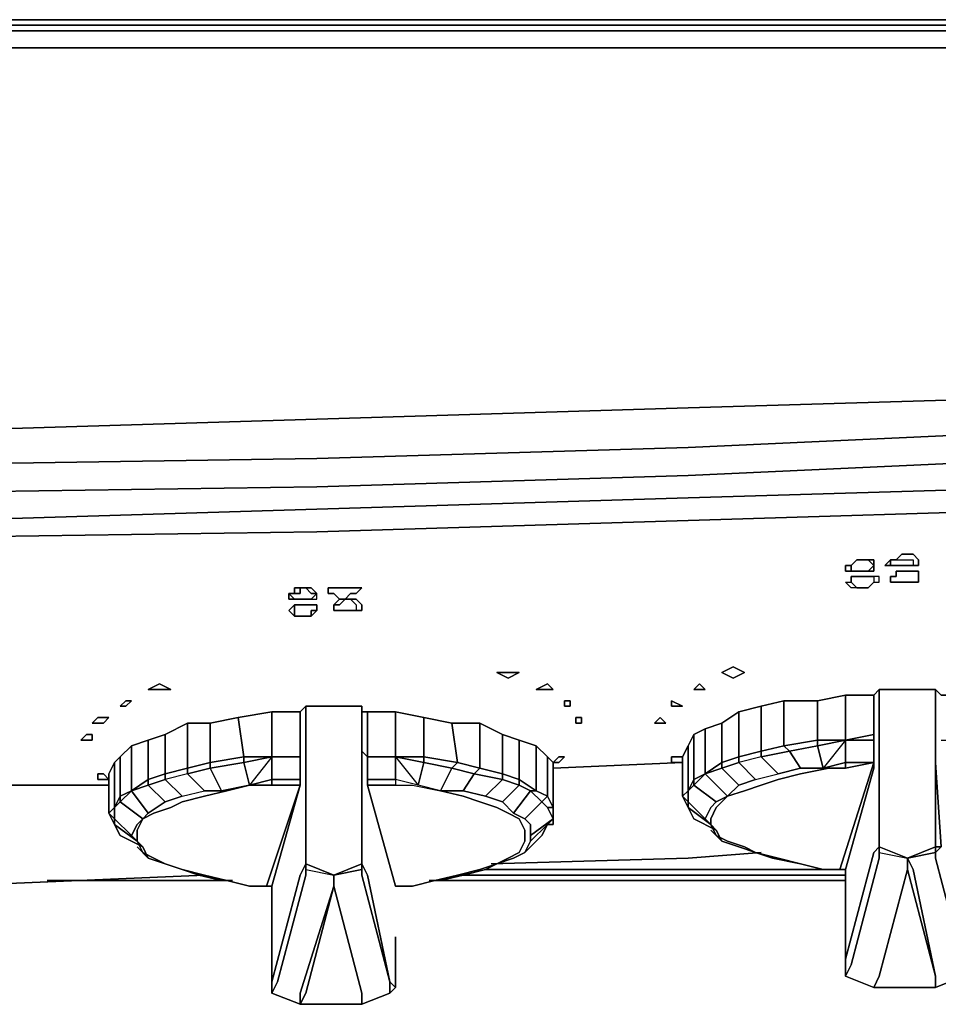
# Model space of a CAD drawing. Units: millimetres. Extents: x 0 to 29.4, y -28.5 to 0.
# Drawn here: x 22.5 to 27, y -4.8 to 0 of the extents above; entities that cross this region are included whole.
import ezdxf

# ---------------------------------------------------------------- set-up
doc = ezdxf.new("R2010")
doc.units = ezdxf.units.MM
doc.layers.get('0').update_dxf_attribs({"true_color": 0x5890e1})

msp = doc.modelspace()

# ---------------------------------------------------------------- linework, layer by layer
at = {"color": 56}
for points in [[(29.274, 0), (29.2464, 0), (29.1616, 0), (29.0233, 0), (27.5852, 0), (25.7323, 0), (23.9052, 0), (22.08, 0), (20.2529, 0), (18.4276, 0), (16.6005, 0)], [(14.7753, -0.1383), (16.6005, -0.1383), (18.4276, -0.1383), (20.2805, -0.1383), (22.1076, -0.1383), (23.9329, -0.1383), (25.76, -0.1383), (27.5852, -0.1383), (29.0509, -0.1383), (29.0509, -0.0553), (29.2169, -0.0553), (29.1892, -0.0277), (29.0509, -0.0277), (27.5852, -0.0277), (29.0509, -0.0277), (29.0509, -0.0553), (27.5852, -0.0553), (25.76, -0.0553), (23.9329, -0.0553), (22.1076, -0.0553), (20.2529, -0.0553), (18.4276, -0.0553), (16.6005, -0.0553)], [(14.7753, -0.0277), (16.6005, -0.0277), (18.4276, -0.0277), (20.2529, -0.0277), (22.1076, -0.0277), (23.9329, -0.0277), (25.76, -0.0277), (27.5852, -0.0277), (29.0509, -0.0277), (29.0509, -0.0553), (27.5852, -0.0553), (25.76, -0.0553), (23.9329, -0.0553), (22.1076, -0.0553), (20.2529, -0.0553), (18.4276, -0.0553), (16.6005, -0.0553), (14.7753, -0.0553)], [(16.6005, -0.0553), (18.4276, -0.0553), (20.2529, -0.0553), (22.1076, -0.0553), (23.9329, -0.0553), (25.76, -0.0553), (27.5852, -0.0553), (29.0509, -0.0553), (29.0509, -0.1383)], [(22.1076, -2.1866), (23.9329, -2.159), (25.76, -2.1036), (27.5852, -2.0207), (29.0509, -1.9654), (29.0509, -2.1036), (29.2169, -2.076), (29.3293, -2.0483), (29.3293, -2.159), (29.2169, -2.2143), (29.2169, -2.076), (29.2169, -1.9377), (29.0509, -1.9654), (29.0509, -1.7718), (27.5852, -1.8547), (25.76, -1.9101), (23.9329, -1.9654), (22.1076, -2.0207)], [(14.7753, -2.4079), (16.6005, -2.4079), (18.4276, -2.3802), (20.2805, -2.3802), (22.1076, -2.3249), (23.9329, -2.2972), (25.76, -2.2419), (27.5852, -2.159), (29.0509, -2.1036), (29.0509, -2.2419), (29.2169, -2.2143), (29.2169, -2.076), (29.0509, -2.1036), (27.5852, -2.159), (29.0509, -2.1036), (29.0509, -2.2419), (27.5852, -2.2972), (25.76, -2.3525), (23.9329, -2.4079), (22.1076, -2.4632), (20.2805, -2.4908), (18.4276, -2.5185), (16.6005, -2.5185), (14.7753, -2.5461)], [(24.7902, -4.152), (25.76, -4.1243), (26.1195, -4.0967)], [(15.522, -4.3456), (16.6005, -4.3456), (18.4276, -4.3456), (20.2805, -4.2903), (22.1076, -4.2626), (23.3798, -4.2073)], [(24.6519, -4.2073), (26.5343, -4.2073)], [(26.5343, -4.1796), (24.7625, -4.1796)], [(24.7625, -4.1796), (26.5343, -4.1796)], [(24.7625, -4.1796), (26.5343, -4.1796)], [(26.4237, -4.1796), (24.7902, -4.1796)], [(22.6054, -4.2349), (23.518, -4.2349)], [(24.486, -4.2349), (26.5343, -4.2349)]]:
    msp.add_lwpolyline(points, dxfattribs=at)
for points in [[(22.08, 0), (23.9052, 0)], [(23.9052, 0), (25.7323, 0)], [(25.7323, 0), (27.5852, 0)], [(23.9329, -0.0277), (22.1076, -0.0277)], [(25.76, -0.0277), (23.9329, -0.0277)], [(27.5852, -0.0277), (25.76, -0.0277)], [(23.9329, -0.1383), (22.1076, -0.1383)], [(25.76, -0.1383), (23.9329, -0.1383)], [(25.76, -0.1383), (27.5852, -0.1383)], [(29.0509, -1.7718), (27.5852, -1.8547), (25.76, -1.9101), (23.9329, -1.9654), (25.76, -1.9101), (27.5852, -1.8547)], [(23.9329, -1.9654), (22.1076, -2.0207)], [(25.76, -2.1036), (27.5852, -2.0207)], [(25.76, -2.1036), (23.9329, -2.159)], [(23.9329, -2.159), (22.1076, -2.1866)], [(27.5852, -2.159), (25.76, -2.2419)], [(25.76, -2.2419), (23.9329, -2.2972)], [(23.9329, -2.2972), (22.1076, -2.3249)], [(24.6519, -4.2073), (26.5343, -4.2073)], [(26.4237, -4.1796), (24.7902, -4.1796)], [(22.6054, -4.2349), (23.518, -4.2349)], [(24.486, -4.2349), (26.5343, -4.2349)]]:
    msp.add_lwpolyline(points, close=True, dxfattribs=at)
at = {"color": 116}
for points in [[(12.95, -2.5185), (14.7753, -2.5461), (16.6005, -2.5185), (18.4276, -2.5185), (20.2805, -2.4908), (22.1076, -2.4632), (23.9329, -2.4079), (25.76, -2.3525), (27.5852, -2.2972), (29.0509, -2.2419), (29.2169, -2.2143), (29.2169, -2.2972), (29.0509, -2.3525), (29.0509, -2.5185)], [(11.123, -2.5185), (12.95, -2.5185), (14.7753, -2.5461), (16.6005, -2.5185), (18.4276, -2.5185), (20.2805, -2.4908), (22.1076, -2.4632), (23.9329, -2.4079), (25.76, -2.3525), (27.5852, -2.2972), (29.0509, -2.2419), (29.0509, -2.3525), (29.0509, -2.5185), (29.2169, -2.4632)], [(27.5852, -2.4079), (25.76, -2.4632)], [(14.7753, -2.6291), (16.6005, -2.6291), (18.4276, -2.6014), (20.2805, -2.6014), (22.1076, -2.5461), (23.9329, -2.5185), (25.76, -2.4632)], [(25.7323, -3.6542), (25.0962, -3.6818)], [(22.9096, -3.7648), (22.1076, -3.7648)]]:
    msp.add_lwpolyline(points, dxfattribs=at)
for points in [[(27.5852, -2.4079), (25.76, -2.4632)], [(23.9329, -2.5185), (25.76, -2.4632)], [(22.1076, -2.5461), (23.9329, -2.5185)], [(25.7323, -3.6542), (25.0962, -3.6818)], [(22.9096, -3.7648), (22.1076, -3.7648)], [(26.1195, -4.0967), (25.76, -4.1243)], [(25.76, -4.1243), (24.7902, -4.152)], [(23.3798, -4.2073), (22.1076, -4.2626)]]:
    msp.add_lwpolyline(points, close=True, dxfattribs=at)
at = {"color": 166}
for points in [[(26.562, -2.6844), (26.5896, -2.6568)], [(26.5896, -2.6568), (26.6173, -2.6568)], [(26.6173, -2.6568), (26.6449, -2.6568)], [(26.6726, -2.6568), (26.6726, -2.6844), (26.6449, -2.6568)], [(26.6726, -2.7121), (26.6726, -2.6844), (26.6726, -2.6568), (26.6449, -2.6568), (26.6726, -2.6844), (26.6449, -2.7121)], [(26.7556, -2.6844), (26.7279, -2.6844), (26.7556, -2.6568)], [(26.7556, -2.6568), (26.7832, -2.6568)], [(26.8938, -2.6568), (26.8662, -2.6291), (26.8385, -2.6291), (26.8109, -2.6291), (26.7832, -2.6568), (26.8109, -2.6568), (26.8385, -2.6568), (26.8662, -2.6568), (26.8662, -2.6844), (26.8938, -2.6844)], [(26.562, -2.6844), (26.562, -2.7121), (26.5343, -2.7121), (26.5343, -2.6844)], [(26.5343, -2.7121), (26.562, -2.7121), (26.562, -2.6844), (26.5343, -2.6844)], [(26.562, -2.7121), (26.5896, -2.7121)], [(26.562, -2.7121), (26.5896, -2.7121)], [(26.5896, -2.7121), (26.6173, -2.7121)], [(26.5896, -2.7121), (26.6173, -2.7121)], [(26.6173, -2.7121), (26.6449, -2.7121)], [(26.6449, -2.7121), (26.6726, -2.6844), (26.6726, -2.7121)], [(26.7832, -2.6844), (26.7556, -2.6844)], [(26.7832, -2.6844), (26.7556, -2.6844)], [(26.8385, -2.7121), (26.8662, -2.7121), (26.8938, -2.7121), (26.8938, -2.7397), (26.8938, -2.7674), (26.8662, -2.7674), (26.8385, -2.7674), (26.8109, -2.7674), (26.7832, -2.7674), (26.7556, -2.7674), (26.7556, -2.7397), (26.7832, -2.7397), (26.7832, -2.7121), (26.8109, -2.7121)], [(26.8938, -2.7121), (26.8662, -2.7121), (26.8385, -2.7121), (26.8109, -2.7121), (26.7832, -2.7121), (26.7832, -2.7397), (26.7556, -2.7397), (26.7556, -2.7674), (26.7832, -2.7674), (26.8109, -2.7674), (26.8385, -2.7674), (26.8662, -2.7674), (26.8938, -2.7674), (26.8938, -2.7397)], [(26.7832, -2.6844), (26.8109, -2.6844)], [(26.8109, -2.6844), (26.8385, -2.6844)], [(26.562, -2.7397), (26.5896, -2.7397)], [(26.562, -2.7674), (26.562, -2.7397)], [(26.5896, -2.7397), (26.6173, -2.7397)], [(26.6173, -2.7397), (26.6449, -2.7397)], [(26.6449, -2.7397), (26.6726, -2.7397)], [(26.7002, -2.7397), (26.6726, -2.7397), (26.6726, -2.7674), (26.7002, -2.7674)], [(23.8223, -2.8227), (23.8223, -2.795), (23.8499, -2.795), (23.8499, -2.8227)], [(23.8223, -2.795), (23.8223, -2.8227), (23.8499, -2.8227), (23.8499, -2.795)], [(23.8776, -2.795), (23.8499, -2.795)], [(23.8776, -2.795), (23.9052, -2.795), (23.9329, -2.8227), (23.9052, -2.8227)], [(23.9052, -2.8503), (23.9329, -2.8503), (23.9329, -2.8227), (23.9052, -2.795), (23.8776, -2.795), (23.9052, -2.8227), (23.9329, -2.8227)], [(24.0988, -2.795), (24.1265, -2.795), (24.1541, -2.795), (24.1265, -2.8227), (24.0988, -2.8227), (24.0712, -2.8503), (24.0435, -2.8503), (24.0158, -2.8227), (23.9882, -2.8227), (23.9882, -2.795), (24.0158, -2.795), (24.0435, -2.795), (24.0712, -2.795)], [(24.0988, -2.795), (24.0712, -2.795), (24.0435, -2.795), (24.0158, -2.795), (23.9882, -2.795), (23.9882, -2.8227), (24.0158, -2.8227), (24.0435, -2.8503), (24.0712, -2.8503), (24.0988, -2.8227), (24.1265, -2.8227), (24.1541, -2.795), (24.1265, -2.795)], [(26.5896, -2.795), (26.562, -2.795), (26.5343, -2.7674), (26.562, -2.7674)], [(26.5896, -2.795), (26.6173, -2.795)], [(26.6173, -2.795), (26.6449, -2.795)], [(23.7946, -2.8227), (23.8223, -2.8227)], [(23.8223, -2.8503), (23.7946, -2.8503), (23.7946, -2.8227)], [(23.8223, -2.8227), (23.7946, -2.8227), (23.7946, -2.8503), (23.8223, -2.8503), (23.7946, -2.8227)], [(23.8223, -2.8503), (23.8499, -2.8503)], [(23.8223, -2.8503), (23.8499, -2.8503)], [(23.8499, -2.8503), (23.8776, -2.8503)], [(23.8776, -2.8503), (23.9052, -2.8503)], [(24.0435, -2.8503), (24.0158, -2.878), (24.0435, -2.878), (24.0712, -2.8503)], [(24.0988, -2.8503), (24.0712, -2.8503)], [(24.1541, -2.878), (24.1265, -2.8503), (24.0988, -2.8503), (24.1265, -2.878), (24.1265, -2.9056), (24.1541, -2.9056)], [(23.8223, -2.878), (23.8223, -2.9056), (23.8223, -2.9333), (23.7946, -2.9056)], [(23.8223, -2.878), (23.8499, -2.878)], [(23.8499, -2.878), (23.8776, -2.878)], [(23.8776, -2.878), (23.9052, -2.878)], [(23.9329, -2.878), (23.9052, -2.878)], [(23.9329, -2.878), (23.9052, -2.878)], [(23.9052, -2.9056), (23.9052, -2.9333), (23.9329, -2.9056)], [(23.9329, -2.878), (23.9329, -2.9056)], [(24.0158, -2.878), (24.0158, -2.9056)], [(24.0158, -2.9056), (24.0158, -2.878)], [(24.0435, -2.9056), (24.0158, -2.9056)], [(24.0712, -2.9056), (24.0435, -2.9056), (24.0158, -2.9056), (24.0435, -2.9056)], [(24.0712, -2.9056), (24.0435, -2.9056)], [(24.0712, -2.9056), (24.0988, -2.9056)], [(24.1265, -2.9056), (24.0988, -2.9056)], [(23.8223, -2.9333), (23.8499, -2.9333)], [(23.8223, -2.9333), (23.8499, -2.9333)], [(23.8499, -2.9333), (23.8776, -2.9333)], [(23.8776, -2.9333), (23.9052, -2.9333)], [(25.9812, -3.2394), (25.9259, -3.2117), (25.9812, -3.184), (26.0365, -3.2117)], [(25.9812, -3.184), (25.9259, -3.2117), (25.9812, -3.2394), (26.0365, -3.2117), (25.9812, -3.184)], [(24.8732, -3.2394), (24.8178, -3.2117), (24.8732, -3.2117), (24.9285, -3.2117)], [(24.8732, -3.2117), (24.8178, -3.2117), (24.8732, -3.2394), (24.9285, -3.2117), (24.8732, -3.2117)], [(23.1585, -3.2947), (23.1032, -3.2947), (23.1585, -3.267), (23.2138, -3.2947)], [(23.1585, -3.267), (23.1032, -3.2947), (23.1585, -3.2947), (23.2138, -3.2947), (23.1585, -3.267)], [(25.0114, -3.2947), (25.0667, -3.267), (25.0962, -3.2947), (25.0391, -3.2947)], [(25.0962, -3.2947), (25.0667, -3.267), (25.0114, -3.2947), (25.0391, -3.2947), (25.0962, -3.2947)], [(25.8153, -3.2947), (25.7876, -3.2947), (25.8153, -3.267), (25.8429, -3.2947)], [(25.8153, -3.267), (25.7876, -3.2947), (25.8153, -3.2947), (25.8429, -3.2947), (25.8153, -3.267)], [(26.5343, -3.5436), (26.396, -3.5712), (26.396, -3.5436), (26.2301, -3.5712), (26.2301, -3.35), (26.396, -3.35), (26.5343, -3.3223), (26.5343, -3.5436), (26.4237, -3.6818), (26.5343, -3.6542)], [(26.5343, -3.3223), (26.6726, -3.3223), (26.6726, -3.5159), (26.5343, -3.5436), (26.396, -3.5436), (26.396, -3.35)], [(26.6726, -3.5159), (26.5343, -3.5436), (26.5343, -3.3223), (26.6726, -3.3223)], [(26.6726, -3.5159), (26.6726, -3.3223)], [(26.7002, -3.2947), (26.7002, -3.4883)], [(26.9768, -3.4883), (26.9768, -3.2947)], [(22.9926, -3.3776), (22.9649, -3.3776), (22.9926, -3.35), (23.0203, -3.35)], [(22.9926, -3.35), (22.9649, -3.3776), (22.9926, -3.3776), (23.0203, -3.35), (22.9926, -3.35)], [(23.8776, -3.3776), (23.8776, -3.5712)], [(24.1541, -3.3776), (24.1541, -3.5712)], [(25.1516, -3.35), (25.1792, -3.35), (25.1792, -3.3776), (25.1516, -3.3776)], [(25.1792, -3.3776), (25.1792, -3.35), (25.1516, -3.35), (25.1516, -3.3776), (25.1792, -3.3776)], [(25.677, -3.35), (25.7323, -3.3776), (25.7047, -3.3776), (25.677, -3.3776)], [(25.677, -3.35), (25.677, -3.3776), (25.7047, -3.3776), (25.7323, -3.3776)], [(26.1195, -3.3776), (26.1195, -3.5989), (26.0089, -3.6265), (26.0089, -3.4053)], [(26.0089, -3.4053), (26.0089, -3.6265), (26.1195, -3.5989), (26.1195, -3.3776)], [(22.8543, -3.4329), (22.9096, -3.4329), (22.882, -3.4606), (22.8267, -3.4606)], [(22.8543, -3.4329), (22.8267, -3.4606), (22.882, -3.4606), (22.9096, -3.4329)], [(23.7116, -3.6265), (23.5734, -3.6542), (23.5734, -3.6265), (23.4074, -3.6542), (23.4074, -3.4606), (23.5457, -3.4329), (23.7116, -3.4053), (23.7116, -3.6265), (23.601, -3.7648), (23.7116, -3.7371)], [(23.7116, -3.4053), (23.8499, -3.4053), (23.8499, -3.6265), (23.7116, -3.6265), (23.5734, -3.6265), (23.5457, -3.4329)], [(23.8499, -3.6265), (23.7116, -3.6265), (23.7116, -3.4053), (23.8499, -3.4053)], [(24.1541, -3.4053), (24.1541, -3.5989)], [(24.1818, -3.6265), (24.32, -3.6265), (24.32, -3.4053), (24.32, -3.6265)], [(25.2069, -3.4329), (25.2345, -3.4329), (25.2345, -3.4606), (25.2069, -3.4606)], [(25.2069, -3.4329), (25.2069, -3.4606), (25.2345, -3.4606), (25.2345, -3.4329), (25.2069, -3.4329)], [(25.6493, -3.4606), (25.594, -3.4606), (25.6217, -3.4329)], [(25.6217, -3.4329), (25.594, -3.4606), (25.6493, -3.4606), (25.6217, -3.4329)], [(26.0089, -3.6265), (25.9259, -3.6542), (25.9259, -3.4606), (26.0089, -3.4053)], [(23.2968, -3.4606), (23.2968, -3.6818), (23.1862, -3.7095), (23.1862, -3.5159)], [(23.1862, -3.5159), (23.1862, -3.7095), (23.2968, -3.6818), (23.2968, -3.4606)], [(24.6243, -3.6542), (24.5966, -3.4606), (24.7349, -3.4606), (24.7349, -3.6818)], [(24.7349, -3.4606), (24.8455, -3.5159), (24.8455, -3.7095), (24.7349, -3.6818)], [(25.8429, -3.4883), (25.8429, -3.7095), (25.9536, -3.8201), (26.0089, -3.7648), (25.9259, -3.6818), (26.0089, -3.6542), (26.0089, -3.6265), (25.9259, -3.6542), (25.9259, -3.4606)], [(22.8267, -3.5436), (22.7714, -3.5436), (22.799, -3.5159), (22.8267, -3.5159)], [(22.799, -3.5159), (22.7714, -3.5436), (22.8267, -3.5436), (22.8267, -3.5159), (22.799, -3.5159)], [(23.1862, -3.7095), (23.1032, -3.7371), (23.1032, -3.5436), (23.1862, -3.5159)], [(25.7876, -3.5159), (25.7876, -3.7371), (25.76, -3.7925), (25.76, -3.5712)], [(25.8429, -3.7095), (25.7876, -3.7371), (25.7876, -3.5159), (25.8429, -3.4883)], [(26.5343, -3.5436), (26.6726, -3.5159), (26.6726, -3.5436), (26.5343, -3.5436), (26.5343, -3.6542), (26.4237, -3.6818), (26.396, -3.5712)], [(26.6726, -3.5159), (26.6726, -3.5436)], [(26.7002, -3.4883), (26.7002, -3.5159)], [(26.7002, -3.5159), (26.7002, -3.6265)], [(26.9768, -3.5159), (26.9768, -3.4883)], [(26.9768, -3.6265), (26.9768, -3.5159)], [(23.0203, -3.7925), (22.9649, -3.8201), (22.9649, -3.6265), (23.0203, -3.5712)], [(23.0203, -3.5712), (23.0203, -3.7925), (23.1032, -3.9031), (23.1862, -3.8478), (23.1032, -3.7648), (23.1862, -3.7371), (23.1862, -3.7095), (23.1032, -3.7371), (23.1032, -3.5436)], [(24.1541, -3.5989), (24.1541, -3.5712)], [(24.9285, -3.5436), (24.9285, -3.7371)], [(25.76, -3.7925), (25.7323, -3.8201), (25.7323, -3.6265), (25.76, -3.5712)], [(25.7323, -3.6265), (25.7323, -3.8201), (25.76, -3.7925), (25.76, -3.5712)], [(25.9259, -3.6818), (26.0089, -3.6542), (26.0918, -3.7371), (26.2025, -3.7095), (26.1195, -3.6265), (26.2578, -3.5989), (26.2301, -3.5712), (26.1195, -3.5989), (26.1195, -3.6265), (26.0089, -3.6542), (26.0918, -3.7371), (26.0089, -3.7648), (25.9536, -3.8201), (25.8429, -3.7095), (25.9259, -3.6818), (26.0089, -3.7648)], [(26.2578, -3.5989), (26.3131, -3.6818), (26.2025, -3.7095), (26.1195, -3.6265), (26.2578, -3.5989), (26.1195, -3.6265), (26.1195, -3.5989), (26.2301, -3.5712)], [(26.6726, -3.6542), (26.5343, -3.6542), (26.5343, -3.5436), (26.6726, -3.5436)], [(26.6726, -3.6542), (26.6726, -3.5436)], [(26.6726, -3.5436), (26.6726, -3.6542)], [(22.9649, -3.6265), (22.9649, -3.8201), (22.9373, -3.8754), (22.9373, -3.6542)], [(23.8499, -3.7371), (23.7116, -3.7371), (23.7116, -3.6265), (23.8499, -3.6265)], [(23.8499, -3.5989), (23.8499, -3.6265)], [(23.8499, -3.5989), (23.8499, -3.6265)], [(23.8499, -3.7371), (23.8499, -3.6265)], [(23.8776, -3.5989), (23.8776, -3.7095)], [(24.1541, -3.5989), (24.1818, -3.6265)], [(24.1541, -3.7095), (24.1541, -3.5989)], [(24.1818, -3.6265), (24.1818, -3.7371)], [(24.1818, -3.6265), (24.32, -3.6265), (24.32, -3.7371), (24.1818, -3.7371)], [(24.32, -3.6265), (24.1818, -3.6265)], [(25.0667, -3.8201), (25.0667, -3.6265), (25.0962, -3.6542), (25.0962, -3.8754)], [(25.1239, -3.6265), (25.1516, -3.6265), (25.1239, -3.6542), (25.0962, -3.6542)], [(25.1239, -3.6265), (25.0962, -3.6542), (25.1239, -3.6542), (25.1516, -3.6265), (25.1239, -3.6265)], [(25.7323, -3.6542), (25.677, -3.6542), (25.677, -3.6265), (25.7323, -3.6265)], [(25.677, -3.6265), (25.677, -3.6542), (25.7323, -3.6542), (25.7323, -3.6265), (25.677, -3.6265)], [(26.1195, -3.5989), (26.1195, -3.6265), (26.0089, -3.6542), (26.0089, -3.6265)], [(26.7002, -3.6265), (26.7002, -3.6542)], [(26.9768, -3.6542), (26.9768, -3.6265)], [(22.9373, -3.8754), (22.9096, -3.9031), (22.9096, -3.7095), (22.9373, -3.6542)], [(22.9096, -3.7095), (22.9096, -3.9031), (22.9373, -3.8754), (22.9373, -3.6542)], [(23.4074, -3.6818), (23.4627, -3.7925), (23.3798, -3.7925), (23.2968, -3.7095), (23.4074, -3.6818), (23.2968, -3.7095), (23.2968, -3.6818), (23.4074, -3.6542)], [(24.5966, -3.6818), (24.4583, -3.6542)], [(24.7349, -3.6818), (24.7072, -3.7095), (24.5966, -3.6818), (24.6243, -3.6542)], [(25.0962, -3.6542), (25.0962, -3.8754)], [(25.9259, -3.6818), (25.8429, -3.7095), (25.9259, -3.6542)], [(25.8429, -3.7095), (25.9259, -3.6542), (25.9259, -3.6818), (25.8429, -3.7095)], [(26.5067, -4.1796), (26.6726, -3.6542)], [(26.6726, -3.6542), (26.5343, -3.6818), (26.5343, -3.6542)], [(26.6726, -3.6542), (26.6726, -3.6818)], [(26.7002, -3.6542), (26.7002, -4.069)], [(26.7002, -3.6542), (26.7002, -4.069)], [(22.9096, -3.7371), (22.8543, -3.7371), (22.8543, -3.7095), (22.882, -3.7095)], [(22.8543, -3.7095), (22.8543, -3.7371), (22.9096, -3.7371), (22.882, -3.7095), (22.8543, -3.7095)], [(23.2968, -3.6818), (23.2968, -3.7095), (23.1862, -3.7371), (23.1862, -3.7095)], [(23.8776, -3.7095), (23.8776, -3.7371)], [(23.8776, -3.7095), (23.8776, -3.7371), (23.8776, -4.152), (23.8776, -3.7371)], [(24.1541, -3.7095), (24.1541, -3.7371)], [(24.5966, -3.6818), (24.7072, -3.7095), (24.6519, -3.7925), (24.5413, -3.7925)], [(24.8455, -3.7371), (24.7625, -3.8201), (24.6519, -3.7925), (24.7072, -3.7095)], [(24.7072, -3.7095), (24.6519, -3.7925), (24.7625, -3.8201), (24.8455, -3.7371)], [(24.7349, -3.6818), (24.8455, -3.7095), (24.8455, -3.7371), (24.7072, -3.7095)], [(24.8455, -3.7095), (24.9285, -3.7371), (24.9285, -3.7648), (24.8455, -3.7371)], [(26.2025, -3.7371), (26.3131, -3.7095)], [(26.4513, -3.6818), (26.3131, -3.7095)], [(26.4513, -3.6818), (26.5343, -3.6818)], [(23.1032, -3.7648), (23.0203, -3.7925), (23.1032, -3.7371)], [(23.0203, -3.7925), (23.1032, -3.7371), (23.1032, -3.7648), (23.0203, -3.7925)], [(23.601, -3.7648), (23.4904, -3.7925)], [(23.7116, -3.7371), (23.7116, -3.7648), (23.601, -3.7648)], [(23.684, -4.2626), (23.8499, -3.7648)], [(23.8499, -3.7371), (23.8499, -3.7648)], [(23.8499, -3.7648), (23.8499, -3.7371)], [(23.8776, -3.7371), (23.8776, -4.152)], [(24.1541, -3.7371), (24.1541, -4.152)], [(24.1818, -3.7648), (24.1818, -3.7371)], [(24.1818, -3.7371), (24.1818, -3.7648)], [(24.1818, -3.7648), (24.32, -4.2626)], [(24.5413, -3.7925), (24.4307, -3.7648), (24.32, -3.7371), (24.32, -3.7648), (24.403, -3.7648)], [(25.7876, -3.7648), (25.76, -3.7925), (25.7876, -3.7371)], [(25.76, -3.7925), (25.7876, -3.7371), (25.7876, -3.7648), (25.76, -3.7925)], [(26.0918, -3.7371), (26.0089, -3.7648)], [(26.0365, -3.7925), (26.1195, -3.7648)], [(26.2025, -3.7371), (26.1195, -3.7648)], [(22.9649, -3.8478), (22.9373, -3.8754), (22.9649, -3.8201)], [(22.9373, -3.8754), (22.9649, -3.8201), (22.9649, -3.8478), (22.9373, -3.8754)], [(22.9649, -3.8201), (23.0203, -3.7925), (22.9649, -3.8478)], [(23.2691, -3.8201), (23.1862, -3.8478)], [(23.3798, -3.8201), (23.2691, -3.8478)], [(23.3798, -3.8201), (23.4904, -3.7925)], [(24.7349, -3.8478), (24.6519, -3.8201)], [(24.8455, -3.8478), (24.7625, -3.8201)], [(24.9838, -3.7925), (25.0114, -3.7925)], [(25.0114, -3.7925), (25.0667, -3.8201)], [(25.0391, -3.8478), (25.0667, -3.8201), (25.0962, -3.8754), (25.0667, -3.8754)], [(25.76, -3.8754), (25.7323, -3.8201)], [(25.8982, -3.8478), (25.9536, -3.8201)], [(25.9259, -3.8478), (25.9536, -3.8201)], [(23.2138, -3.8754), (23.2691, -3.8478)], [(24.8178, -3.8754), (24.7349, -3.8478)], [(24.9008, -3.9031), (24.8455, -3.8478)], [(25.8706, -3.8754), (25.8982, -3.8478)], [(25.9259, -3.8478), (25.8982, -3.8754)], [(22.9373, -3.9584), (22.9096, -3.9031)], [(23.0756, -3.9307), (23.1032, -3.9031)], [(23.1309, -3.9031), (23.0756, -3.9307)], [(23.2138, -3.8754), (23.1309, -3.9031)], [(24.8732, -3.9031), (24.8178, -3.8754)], [(24.9285, -3.9307), (24.8732, -3.9031)], [(24.9008, -3.9031), (24.9561, -3.9307)], [(25.0962, -3.9031), (25.0962, -3.9584)], [(25.7876, -3.9307), (25.76, -3.8754)], [(25.8429, -3.9307), (25.8706, -3.8754)], [(25.8706, -3.9307), (25.8982, -3.8754)], [(22.9649, -4.0137), (22.9373, -3.9584)], [(23.0203, -4.0137), (23.0479, -3.9584)], [(23.0479, -3.9584), (23.0756, -3.9307)], [(23.0756, -3.9307), (23.0479, -3.986)], [(24.9561, -3.986), (24.9285, -3.9307)], [(24.9561, -3.9307), (24.9838, -3.9584)], [(25.0667, -3.9584), (24.9838, -4.0414), (24.9561, -4.0967), (25.0391, -4.0137), (25.0667, -3.9584)], [(24.9838, -3.9584), (24.9838, -4.0137)], [(25.8982, -3.986), (25.7876, -3.9307)], [(25.8706, -3.9584), (25.8706, -3.9307)], [(25.8982, -3.986), (25.8706, -3.9584)], [(25.8982, -4.0137), (25.8706, -3.9584)], [(23.0756, -4.069), (22.9649, -4.0137)], [(23.0479, -4.0137), (23.0479, -3.986)], [(23.0479, -4.0414), (23.0479, -4.0137)], [(24.9561, -4.0137), (24.9561, -3.986)], [(24.9561, -4.0414), (24.9561, -4.0137)], [(25.8706, -3.986), (25.9259, -4.0414)], [(25.9259, -4.0414), (25.8982, -3.986)], [(25.8982, -4.0137), (25.9536, -4.0414)], [(23.0756, -4.069), (23.0479, -4.0414)], [(23.0756, -4.0967), (23.0479, -4.0414)], [(24.9285, -4.0967), (24.9561, -4.0414)], [(24.9838, -4.0414), (24.9561, -4.0967)], [(26.0089, -4.069), (25.9259, -4.0414)], [(26.0365, -4.069), (25.9536, -4.0414)], [(23.0479, -4.069), (23.1032, -4.1243)], [(23.0756, -4.069), (23.1032, -4.1243)], [(23.0756, -4.0967), (23.1309, -4.1243)], [(24.8732, -4.1243), (24.9285, -4.0967)], [(24.9561, -4.0967), (24.9008, -4.1243)], [(26.0918, -4.0967), (26.0365, -4.069), (26.0918, -4.0967), (26.0089, -4.069)], [(26.1748, -4.1243), (26.0918, -4.0967)], [(26.2025, -4.1243), (26.0918, -4.0967)], [(26.0918, -4.0967), (26.1748, -4.1243), (26.3131, -4.152), (26.2025, -4.1243)], [(26.5343, -4.6221), (26.6726, -4.0967)], [(26.7002, -4.0967), (26.7002, -4.069)], [(26.8385, -4.1796), (26.8385, -4.1243), (26.7002, -4.069), (26.8385, -4.1243)], [(23.1862, -4.152), (23.1032, -4.1243)], [(23.1309, -4.1243), (23.1862, -4.152)], [(23.1862, -4.152), (23.2691, -4.1796)], [(23.2691, -4.1796), (23.1862, -4.152)], [(23.2691, -4.1796), (23.1862, -4.152)], [(23.8776, -4.1796), (23.8776, -4.152)], [(24.0158, -4.2626), (24.0158, -4.2073), (23.8776, -4.152), (24.0158, -4.2073)], [(24.1541, -4.1796), (24.1541, -4.2073), (24.2924, -4.7327), (24.1818, -4.2073), (24.1541, -4.152)], [(24.7349, -4.1796), (24.8178, -4.152)], [(24.7625, -4.1796), (24.8178, -4.152)], [(24.9008, -4.1243), (24.8178, -4.152)], [(24.8178, -4.152), (24.8732, -4.1243)], [(26.1748, -4.1243), (26.3131, -4.152)], [(26.3131, -4.152), (26.2025, -4.1243)], [(26.4237, -4.1796), (26.3131, -4.152)], [(26.8385, -4.1243), (26.8385, -4.1796)], [(26.8385, -4.1243), (26.8662, -4.1796), (26.9768, -4.7051), (26.8662, -4.1796)], [(23.3521, -4.2073), (23.2691, -4.1796)], [(23.3798, -4.2073), (23.2691, -4.1796)], [(23.3521, -4.2073), (23.4627, -4.2349)], [(23.3798, -4.2073), (23.4904, -4.2349)], [(23.7116, -4.7327), (23.8499, -4.2073)], [(24.0158, -4.2073), (24.0158, -4.2626)], [(24.0158, -4.2626), (24.0158, -4.2073)], [(24.1818, -4.2073), (24.2924, -4.7327)], [(24.5136, -4.2349), (24.6243, -4.2073)], [(24.5413, -4.2349), (24.6519, -4.2073)], [(24.6243, -4.2073), (24.7349, -4.1796)], [(24.7625, -4.1796), (24.6519, -4.2073)], [(26.5067, -4.1796), (26.4237, -4.1796)], [(26.5343, -4.6774), (26.5343, -4.2073)], [(26.6726, -4.7604), (26.9768, -4.7604), (26.9768, -4.7051), (26.8385, -4.1796), (26.7002, -4.7051)], [(26.7002, -4.7051), (26.8385, -4.1796)], [(26.8385, -4.1796), (26.9768, -4.7051)], [(23.601, -4.2626), (23.4904, -4.2349)], [(24.5136, -4.2349), (24.403, -4.2626), (24.32, -4.2626), (24.403, -4.2626)], [(23.684, -4.2626), (23.601, -4.2626)], [(23.7116, -4.7604), (23.7116, -4.2903)], [(23.8499, -4.7881), (24.0158, -4.2626)], [(23.8499, -4.8434), (23.8776, -4.7881), (24.0158, -4.2626), (24.1541, -4.7881), (24.1541, -4.8434)], [(24.0158, -4.2626), (23.8776, -4.7881)], [(24.0158, -4.2626), (24.1541, -4.7881)], [(24.0158, -4.2626), (24.1541, -4.7881)], [(24.32, -4.5115), (24.32, -4.7604)], [(26.5343, -4.6221), (26.5343, -4.6774)], [(26.5343, -4.7051), (26.5343, -4.6774)], [(23.7116, -4.7327), (23.7116, -4.7604)], [(24.32, -4.7604), (24.2924, -4.7881), (24.2924, -4.7327)], [(26.6726, -4.7604), (26.5343, -4.7051)], [(26.6726, -4.7604), (26.7002, -4.7051)], [(26.6726, -4.7604), (26.7002, -4.7051)], [(26.9768, -4.7051), (26.9768, -4.7604)], [(26.9768, -4.7051), (26.9768, -4.7604)], [(23.7116, -4.7881), (23.7116, -4.7604)], [(23.8499, -4.8434), (23.7116, -4.7881)], [(23.8499, -4.8434), (23.8499, -4.7881)], [(23.8776, -4.7881), (23.8499, -4.8434)], [(24.1541, -4.7881), (24.1541, -4.8434)], [(24.1541, -4.7881), (24.1541, -4.8434)]]:
    msp.add_lwpolyline(points, close=True, dxfattribs=at)
for points in [[(26.562, -2.6844), (26.5896, -2.6568), (26.6173, -2.6568), (26.6449, -2.6568)], [(26.7556, -2.6568), (26.7279, -2.6844), (26.7556, -2.6844), (26.7556, -2.6568), (26.7832, -2.6568), (26.8109, -2.6291), (26.8385, -2.6291), (26.8662, -2.6291), (26.8938, -2.6568), (26.8938, -2.6844), (26.8662, -2.6844)], [(26.7832, -2.6568), (26.8109, -2.6568), (26.8385, -2.6568), (26.8662, -2.6568), (26.8662, -2.6844), (26.8385, -2.6844), (26.8662, -2.6844), (26.8385, -2.6844), (26.8109, -2.6844), (26.7832, -2.6844)], [(26.6173, -2.7121), (26.6449, -2.7121)], [(26.6726, -2.7674), (26.7002, -2.7674), (26.7002, -2.7397), (26.6726, -2.7397), (26.6726, -2.7674), (26.6449, -2.795), (26.6726, -2.7674), (26.6449, -2.795), (26.6173, -2.795), (26.5896, -2.795), (26.562, -2.795), (26.5343, -2.7674), (26.562, -2.7674)], [(26.562, -2.7397), (26.562, -2.7674)], [(26.5896, -2.795), (26.562, -2.7674), (26.562, -2.7397), (26.5896, -2.7397), (26.6173, -2.7397), (26.6449, -2.7397), (26.6726, -2.7397)], [(23.8776, -2.795), (23.8499, -2.795)], [(23.8499, -2.8503), (23.8776, -2.8503), (23.9052, -2.8503), (23.9329, -2.8503), (23.9329, -2.8227), (23.9052, -2.8503), (23.8776, -2.8503)], [(24.0712, -2.8503), (24.0435, -2.878), (24.0158, -2.878), (24.0435, -2.8503), (24.0712, -2.8503), (24.0988, -2.8503)], [(24.0988, -2.8503), (24.1265, -2.878), (24.1265, -2.9056), (24.0988, -2.9056)], [(24.0988, -2.8503), (24.1265, -2.8503), (24.1541, -2.878), (24.1541, -2.9056), (24.1265, -2.9056)], [(23.8223, -2.878), (23.7946, -2.9056), (23.8223, -2.9333), (23.8223, -2.9056), (23.8223, -2.878), (23.8499, -2.878), (23.8776, -2.878), (23.9052, -2.878)], [(23.8499, -2.9333), (23.8776, -2.9333), (23.9052, -2.9333), (23.9052, -2.9056), (23.9329, -2.9056), (23.9052, -2.9333)], [(23.9329, -2.878), (23.9329, -2.9056)], [(24.0712, -2.9056), (24.0988, -2.9056)], [(27.0045, -3.5436), (27.1427, -3.5436), (27.281, -3.5436), (27.281, -3.35), (27.1427, -3.3223), (27.0045, -3.3223), (26.9768, -3.2947), (26.8385, -3.2947), (26.7002, -3.2947), (26.6726, -3.3223), (26.5343, -3.3223), (26.396, -3.35), (26.2301, -3.35), (26.1195, -3.3776), (26.0089, -3.4053), (25.9259, -3.4606), (25.8429, -3.4883), (25.7876, -3.5159), (25.76, -3.5712), (25.7323, -3.6265)], [(26.5343, -3.5436), (26.6726, -3.5436), (26.6726, -3.5159), (26.6726, -3.3223), (26.7002, -3.2947), (26.7002, -3.4883), (26.7002, -3.5159), (26.7002, -3.6265), (26.7002, -3.6542), (26.7002, -4.069), (26.7002, -4.0967), (26.8385, -4.1243), (26.8385, -4.1796), (26.7002, -4.7051), (26.6726, -4.7604), (26.5343, -4.7051)], [(26.5343, -3.3223), (26.5343, -3.5436)], [(26.7002, -3.6542), (26.7002, -3.6265), (26.7002, -3.5159), (26.7002, -3.4883), (26.7002, -3.2947), (26.6726, -3.3223), (26.6726, -3.5159), (26.6726, -3.5436), (26.6726, -3.5159)], [(26.7002, -3.2947), (26.8385, -3.2947), (26.9768, -3.2947), (26.9768, -3.4883)], [(26.7002, -3.2947), (26.7002, -3.4883)], [(26.7002, -3.6542), (26.7002, -3.6265), (26.7002, -3.5159), (26.7002, -3.4883), (26.7002, -3.2947), (26.8385, -3.2947), (26.9768, -3.2947), (27.0045, -3.3223), (27.1427, -3.3223), (27.281, -3.35), (27.4469, -3.3776), (27.5576, -3.3776), (27.6682, -3.4329), (27.7511, -3.4606), (27.8341, -3.4883), (27.8894, -3.5436), (27.9171, -3.5712), (27.9171, -3.6265), (27.9171, -3.8201), (27.9171, -3.8478), (27.9171, -3.8754), (27.9171, -3.8201)], [(26.8385, -4.1243), (26.9768, -4.069), (26.9768, -3.6542), (26.9768, -3.6265), (26.9768, -3.5159), (26.9768, -3.4883), (26.9768, -3.2947), (26.9768, -3.4883), (26.9768, -3.5159), (26.9768, -3.6265), (26.9768, -3.6542), (27.0045, -4.069), (26.9768, -4.069), (26.9768, -4.0967), (26.8385, -4.1243), (26.8662, -4.1796), (26.9768, -4.7051), (26.9768, -4.7604), (27.1151, -4.7051)], [(27.0045, -4.069), (26.9768, -3.6542), (26.9768, -3.6265), (26.9768, -3.5159), (26.9768, -3.4883), (26.9768, -3.2947), (27.0045, -3.3223)], [(24.5966, -3.4606), (24.4583, -3.4329), (24.32, -3.4053), (24.1818, -3.4053), (24.1541, -3.4053), (24.1541, -3.3776), (24.0158, -3.3776), (23.8776, -3.3776), (23.8499, -3.4053), (23.7116, -3.4053), (23.5457, -3.4329), (23.4074, -3.4606), (23.2968, -3.4606), (23.1862, -3.5159), (23.1032, -3.5436), (23.0203, -3.5712), (22.9649, -3.6265), (22.9373, -3.6542), (22.9096, -3.7095)], [(23.8499, -3.6265), (23.8499, -3.4053), (23.8499, -3.5989), (23.8499, -3.4053), (23.8776, -3.3776), (23.8776, -3.5989), (23.8776, -3.7095), (23.8776, -3.7371), (23.8776, -4.152), (23.8776, -4.1796), (24.0158, -4.2073), (24.0158, -4.2626), (23.8499, -4.7881), (23.8499, -4.8434), (23.7116, -4.7881)], [(23.8499, -3.7648), (23.7116, -3.7648), (23.7116, -3.7371), (23.8499, -3.7371), (23.8499, -3.6265), (23.8499, -3.5989), (23.8499, -3.4053), (23.8776, -3.3776), (23.8776, -3.5989), (23.8776, -3.7095)], [(23.8776, -3.3776), (24.0158, -3.3776), (24.1541, -3.3776)], [(23.8776, -3.5989), (23.8776, -3.5712), (23.8776, -3.5989), (23.8776, -3.3776)], [(23.8776, -3.7095), (23.8776, -3.5989), (23.8776, -3.5712), (23.8776, -3.3776), (24.0158, -3.3776), (24.1541, -3.3776), (24.1541, -3.4053), (24.1818, -3.4053), (24.32, -3.4053), (24.4583, -3.4329), (24.5966, -3.4606), (24.7349, -3.4606), (24.8455, -3.5159), (24.9285, -3.5436), (25.0114, -3.5712), (25.0667, -3.6265), (25.0962, -3.6542), (25.0962, -3.7095), (25.0962, -3.9031), (25.0962, -3.9307), (25.0667, -3.9584), (25.0962, -3.9584), (25.0962, -3.9031)], [(24.0158, -4.2626), (24.0158, -4.2073), (24.1541, -4.152), (24.1541, -3.7371), (24.1541, -3.7095), (24.1541, -3.5989), (24.1541, -3.5712), (24.1541, -3.3776), (24.1541, -3.5989), (24.1541, -3.7095), (24.1541, -3.7371)], [(24.1541, -3.5989), (24.1541, -3.3776), (24.1541, -3.4053), (24.1541, -3.5989), (24.1818, -3.6265), (24.1818, -3.4053)], [(24.1541, -3.3776), (24.1541, -3.5989)], [(26.0918, -3.7371), (26.2025, -3.7095), (26.3131, -3.6818), (26.2578, -3.5989), (26.396, -3.5712), (26.396, -3.5436), (26.2301, -3.5712), (26.2301, -3.35), (26.1195, -3.3776)], [(26.2578, -3.5989), (26.396, -3.5712), (26.2578, -3.5989), (26.2301, -3.5712), (26.1195, -3.5989), (26.1195, -3.3776), (26.2301, -3.35), (26.396, -3.35), (26.396, -3.5436), (26.5343, -3.5436), (26.396, -3.5712), (26.4237, -3.6818), (26.3131, -3.6818)], [(26.2301, -3.35), (26.2301, -3.5712), (26.396, -3.5436), (26.396, -3.5712), (26.4237, -3.6818), (26.3131, -3.6818), (26.2578, -3.5989)], [(26.396, -3.35), (26.396, -3.5436), (26.5343, -3.5436)], [(23.4074, -3.6818), (23.5734, -3.6542), (23.4074, -3.6818), (23.4074, -3.6542), (23.2968, -3.6818), (23.2968, -3.4606), (23.4074, -3.4606), (23.5457, -3.4329), (23.5734, -3.6265), (23.7116, -3.6265), (23.5734, -3.6542), (23.601, -3.7648), (23.7116, -3.7648), (23.7116, -3.7371), (23.8499, -3.7371), (23.8499, -3.7648), (23.7116, -4.2626), (23.684, -4.2626), (23.7116, -4.2626)], [(23.5457, -3.4329), (23.5734, -3.6265), (23.7116, -3.6265)], [(23.7116, -3.4053), (23.7116, -3.6265), (23.8499, -3.6265)], [(24.1541, -3.4053), (24.1818, -3.4053), (24.1818, -3.6265), (24.1541, -3.5989)], [(24.1818, -3.6265), (24.1818, -3.4053), (24.32, -3.4053), (24.32, -3.6265)], [(24.32, -3.4053), (24.4583, -3.4329), (24.4583, -3.6265), (24.32, -3.6265)], [(25.0962, -3.7095), (25.0962, -3.6542), (25.0667, -3.6265), (25.0114, -3.5712), (24.9285, -3.5436), (24.8455, -3.5159), (24.7349, -3.4606), (24.5966, -3.4606), (24.6243, -3.6542), (24.5966, -3.6818), (24.7072, -3.7095), (24.7349, -3.6818), (24.6243, -3.6542), (24.4583, -3.6265), (24.4583, -3.6542), (24.32, -3.6265), (24.4583, -3.6265), (24.4583, -3.4329), (24.4583, -3.6265), (24.32, -3.6265)], [(24.4583, -3.6542), (24.4583, -3.6265), (24.6243, -3.6542), (24.5966, -3.4606), (24.4583, -3.4329)], [(26.1195, -3.6265), (26.0089, -3.6542), (25.9259, -3.6818), (25.9259, -3.6542), (25.8429, -3.7095), (25.8429, -3.4883), (25.9259, -3.4606), (26.0089, -3.4053)], [(23.2691, -3.8201), (23.3798, -3.7925), (23.4627, -3.7925), (23.4074, -3.6818), (23.5734, -3.6542), (23.5734, -3.6265), (23.4074, -3.6542), (23.4074, -3.4606), (23.2968, -3.4606)], [(23.4074, -3.4606), (23.4074, -3.6542), (23.5734, -3.6265), (23.5734, -3.6542), (23.601, -3.7648), (23.4627, -3.7925), (23.4074, -3.6818)], [(24.7625, -3.8201), (24.8455, -3.8478), (24.9008, -3.9031), (24.9838, -3.7925), (24.9285, -3.7648), (24.9285, -3.7371), (24.8455, -3.7095), (24.7349, -3.6818), (24.7349, -3.4606)], [(25.9259, -3.4606), (25.9259, -3.6542), (26.0089, -3.6265), (26.0089, -3.6542), (26.0918, -3.7371), (26.2025, -3.7095), (26.3131, -3.6818), (26.4237, -3.6818), (26.5343, -3.6542), (26.5343, -3.6818)], [(23.2968, -3.7095), (23.1862, -3.7371), (23.1032, -3.7648), (23.1032, -3.7371), (23.0203, -3.7925), (23.0203, -3.5712), (23.1032, -3.5436), (23.1862, -3.5159)], [(24.8455, -3.5159), (24.9285, -3.5436), (24.9285, -3.7371), (24.8455, -3.7095), (24.8455, -3.5159), (24.8455, -3.7095), (24.8455, -3.7371), (24.9285, -3.7648), (24.8455, -3.8478)], [(25.7876, -3.7371), (25.7876, -3.5159), (25.76, -3.5712)], [(25.8429, -3.4883), (25.7876, -3.5159)], [(26.7002, -3.5159), (26.7002, -3.4883)], [(26.7002, -3.6265), (26.7002, -3.5159)], [(26.9768, -3.4883), (26.9768, -3.5159), (26.9768, -3.6265)], [(23.0203, -3.5712), (22.9649, -3.6265)], [(23.1032, -3.5436), (23.1032, -3.7371), (23.1862, -3.7095), (23.1862, -3.7371), (23.2691, -3.8201), (23.3798, -3.7925), (23.4627, -3.7925), (23.601, -3.7648), (23.7116, -3.7648), (23.8499, -3.7648), (23.684, -4.2626), (23.601, -4.2626), (23.4904, -4.2349), (23.3798, -4.2073), (23.2691, -4.1796), (23.3521, -4.2073), (23.4627, -4.2349)], [(24.9285, -3.5436), (25.0114, -3.5712), (25.0114, -3.7925), (24.9285, -3.7371)], [(24.9285, -3.7371), (25.0114, -3.7925), (25.0114, -3.5712), (25.0114, -3.7925), (24.9838, -3.7925), (25.0391, -3.8478), (24.9561, -3.9307)], [(25.0114, -3.5712), (25.0667, -3.6265)], [(26.6726, -3.6542), (26.6726, -3.5436)], [(22.9649, -3.8201), (22.9649, -3.6265), (22.9373, -3.6542)], [(23.8499, -3.6265), (23.7116, -3.6265), (23.7116, -3.7371), (23.601, -3.7648), (23.5734, -3.6542), (23.7116, -3.6265)], [(23.7116, -3.6265), (23.8499, -3.6265), (23.8499, -3.7371), (23.8499, -3.7648), (23.7116, -4.2626), (23.684, -4.2626)], [(23.8499, -3.7371), (23.8499, -3.6265)], [(23.8776, -3.7095), (23.8776, -3.5989)], [(24.2924, -4.7327), (24.2924, -4.7881), (24.1541, -4.8434), (24.1541, -4.7881), (24.0158, -4.2626), (24.0158, -4.2073), (24.1541, -4.1796), (24.1541, -4.152), (24.1541, -3.7371), (24.1541, -3.7095), (24.1541, -3.5989), (24.1818, -3.6265), (24.1818, -3.7371), (24.1818, -3.7648), (24.32, -4.2626), (24.403, -4.2626), (24.5136, -4.2349), (24.6243, -4.2073), (24.7349, -4.1796), (24.8178, -4.152), (24.8732, -4.1243), (24.9285, -4.0967), (24.9561, -4.0414), (24.9561, -4.0137), (24.9561, -3.986), (24.9285, -3.9307), (24.8732, -3.9031), (24.8178, -3.8754), (24.7349, -3.8478), (24.6519, -3.8201), (24.5413, -3.7925), (24.6519, -3.7925)], [(24.32, -4.7604), (24.2924, -4.7327), (24.1541, -4.2073), (24.1541, -4.1796), (24.1541, -4.152), (24.1818, -4.2073), (24.1541, -4.152), (24.1541, -3.7371), (24.1541, -3.7095), (24.1541, -3.5989), (24.1818, -3.6265), (24.1818, -3.7371)], [(24.32, -3.6265), (24.4583, -3.6542), (24.4307, -3.7648), (24.32, -3.7371), (24.32, -3.6265), (24.1818, -3.6265)], [(24.1818, -3.7371), (24.32, -3.7371), (24.32, -3.6265), (24.4307, -3.7648), (24.32, -3.7371), (24.32, -3.7648), (24.1818, -3.7648)], [(24.6243, -3.6542), (24.4583, -3.6265), (24.4583, -3.6542), (24.32, -3.6265)], [(25.0667, -3.8201), (25.0667, -3.6265), (25.0667, -3.8201), (25.0391, -3.8478), (25.0667, -3.8754), (25.0962, -3.9307), (24.9838, -4.0137), (24.9838, -4.0414)], [(25.7323, -3.6265), (25.7323, -3.8201), (25.76, -3.7925)], [(26.1195, -3.6265), (26.2025, -3.7095)], [(26.7002, -3.6542), (26.7002, -3.6265)], [(26.9768, -3.6265), (26.9768, -3.6542), (27.0045, -4.069)], [(23.1862, -3.8478), (23.1032, -3.9031), (23.0203, -3.7925), (23.1032, -3.7648), (23.1862, -3.8478), (23.1032, -3.7648), (23.1862, -3.7371), (23.2691, -3.8201), (23.3798, -3.7925), (23.2968, -3.7095), (23.4074, -3.6818), (23.4074, -3.6542), (23.2968, -3.6818), (23.2968, -3.7095), (23.1862, -3.7371), (23.2691, -3.8201), (23.1862, -3.8478), (23.1032, -3.9031)], [(24.32, -3.7648), (24.403, -3.7648), (24.5413, -3.7925), (24.4307, -3.7648), (24.4583, -3.6542), (24.5966, -3.6818), (24.5413, -3.7925), (24.6519, -3.8201)], [(24.5966, -3.6818), (24.5413, -3.7925), (24.4307, -3.7648), (24.4583, -3.6542)], [(24.6243, -3.6542), (24.5966, -3.6818)], [(25.0962, -3.6542), (25.0962, -3.7095), (25.0962, -3.9031), (25.0962, -3.8754)], [(26.5067, -4.1796), (26.5343, -4.1796), (26.6726, -3.6818), (26.6726, -3.6542), (26.5343, -3.6542), (26.5343, -3.6818), (26.4513, -3.6818), (26.3131, -3.7095), (26.2025, -3.7371), (26.1195, -3.7648), (26.0365, -3.7925), (25.9536, -3.8201)], [(26.3131, -4.152), (26.4237, -4.1796), (26.5067, -4.1796), (26.6726, -3.6542), (26.5343, -3.6818)], [(26.6726, -3.6542), (26.6726, -3.6818), (26.5343, -4.1796), (26.5067, -4.1796), (26.5343, -4.1796)], [(26.9768, -4.069), (27.0045, -4.069), (26.9768, -4.0967), (26.9768, -4.069), (26.9768, -4.0967), (26.8385, -4.1243), (26.9768, -4.069), (26.9768, -3.6542), (26.9768, -4.069), (26.8385, -4.1243), (26.7002, -4.069), (26.6726, -4.0967), (26.7002, -4.069), (26.7002, -4.0967), (26.7002, -4.1243), (26.562, -4.6498), (26.5343, -4.7051), (26.562, -4.6498), (26.7002, -4.1243), (26.7002, -4.0967), (26.8385, -4.1243), (26.8385, -4.1796), (26.7002, -4.7051)], [(26.5343, -3.6818), (26.6726, -3.6542)], [(26.6726, -3.6542), (26.6726, -3.6818)], [(26.7002, -4.069), (26.7002, -3.6542)], [(22.9096, -3.7095), (22.9096, -3.9031), (22.9373, -3.8754)], [(23.2968, -3.7095), (23.3798, -3.7925)], [(23.8776, -3.7371), (23.8776, -3.7095)], [(25.0962, -3.8754), (25.0962, -3.9031), (25.0962, -3.7095)], [(25.7323, -3.8201), (25.76, -3.8478), (25.76, -3.7925), (25.7876, -3.7648), (25.8982, -3.8478), (25.7876, -3.7648), (25.8429, -3.7095), (25.9536, -3.8201)], [(25.76, -3.8754), (25.8706, -3.9584), (25.8429, -3.9307), (25.8706, -3.8754), (25.8982, -3.8478), (25.7876, -3.7648), (25.8429, -3.7095), (25.7876, -3.7371)], [(25.7876, -3.7371), (25.8429, -3.7095)], [(25.8429, -3.7095), (25.7876, -3.7648), (25.7876, -3.7371)], [(26.5343, -4.6774), (26.5343, -4.2073), (26.5343, -4.1796), (26.6726, -3.6818)], [(23.0479, -4.069), (23.1032, -4.1243), (23.1862, -4.152), (23.1309, -4.1243), (23.0756, -4.0967), (23.0479, -4.0414), (23.0479, -4.0137), (23.0479, -3.986), (23.0756, -3.9307), (23.1309, -3.9031), (23.2138, -3.8754), (23.2691, -3.8478), (23.3798, -3.8201), (23.4904, -3.7925), (23.601, -3.7648), (23.4627, -3.7925)], [(23.7116, -4.7604), (23.7116, -4.2903), (23.7116, -4.2626), (23.8499, -3.7648)], [(23.7116, -3.7648), (23.8499, -3.7648)], [(23.8776, -4.152), (23.8776, -3.7371)], [(24.1541, -3.7371), (24.1541, -4.152)], [(24.1818, -3.7371), (24.32, -3.7371), (24.32, -3.7648), (24.1818, -3.7648)], [(24.1818, -3.7648), (24.32, -3.7648), (24.403, -3.7648), (24.5413, -3.7925)], [(24.32, -4.2626), (24.1818, -3.7648)], [(24.1818, -3.7648), (24.32, -4.2626)], [(24.7625, -3.8201), (24.8455, -3.7371), (24.9285, -3.7648), (24.8455, -3.8478), (24.9285, -3.7648), (24.9838, -3.7925), (24.9008, -3.9031), (24.9838, -3.7925), (25.0391, -3.8478), (24.9561, -3.9307), (25.0391, -3.8478), (25.0667, -3.8754), (25.0962, -3.9307), (24.9838, -4.0137), (25.0962, -3.9307), (25.0667, -3.9584), (24.9838, -4.0414), (24.9838, -4.0137), (24.9838, -4.0414), (25.0667, -3.9584), (25.0391, -4.0137), (24.9561, -4.0967), (25.0391, -4.0137)], [(24.9838, -3.7925), (24.9285, -3.7648), (24.9285, -3.7371)], [(25.0962, -3.9031), (25.0962, -3.9307), (25.0667, -3.8754), (25.0962, -3.8754), (25.0667, -3.8201), (25.0114, -3.7925), (24.9285, -3.7371)], [(25.9536, -3.8201), (26.0365, -3.7925), (25.9536, -3.8201), (26.0089, -3.7648)], [(22.9096, -3.9031), (22.9373, -3.9307), (22.9373, -3.8754), (22.9649, -3.8478), (23.0756, -3.9307), (22.9649, -3.8478), (23.0203, -3.7925), (23.1032, -3.9031)], [(22.9649, -3.8201), (23.0203, -3.7925), (22.9649, -3.8478)], [(24.6519, -3.8201), (24.5413, -3.7925), (24.6519, -3.7925)], [(24.6519, -3.7925), (24.7625, -3.8201)], [(25.0667, -3.8201), (25.0391, -3.8478), (24.9838, -3.7925)], [(25.76, -3.8754), (25.76, -3.8478), (25.8429, -3.9307), (25.76, -3.8478), (25.76, -3.7925), (25.76, -3.8478), (25.7323, -3.8201), (25.76, -3.8754), (25.76, -3.8478), (25.8429, -3.9307)], [(25.7323, -3.8201), (25.76, -3.8478), (25.76, -3.8754)], [(25.76, -3.8754), (25.7876, -3.9307), (25.8982, -3.986), (25.8706, -3.9584), (25.8706, -3.9307), (25.8982, -3.8754), (25.9259, -3.8478), (25.9536, -3.8201), (25.8982, -3.8478)], [(23.0756, -3.9307), (22.9649, -3.8478)], [(22.9373, -3.9584), (22.9373, -3.9307), (23.0203, -4.0137), (22.9373, -3.9307), (22.9373, -3.8754), (22.9373, -3.9307), (22.9096, -3.9031), (22.9373, -3.9584), (22.9373, -3.9307), (23.0203, -4.0137), (23.0479, -4.0414), (22.9373, -3.9584), (22.9649, -4.0137), (23.0756, -4.069), (23.0479, -4.0414)], [(22.9096, -3.9031), (22.9373, -3.9307), (22.9373, -3.9584)], [(23.0479, -3.9584), (23.0756, -3.9307), (23.1032, -3.9031)], [(24.9838, -4.0137), (24.9838, -3.9584), (24.9561, -3.9307), (24.9008, -3.9031)], [(25.0391, -4.0137), (25.0667, -3.9584), (25.0962, -3.9584), (25.0667, -3.9584), (25.0962, -3.9307), (25.0962, -3.9031)], [(25.0667, -3.8754), (25.0962, -3.8754)], [(25.0962, -3.9031), (25.0962, -3.8754)], [(25.8706, -3.9584), (25.8429, -3.9307), (25.8706, -3.9584), (25.76, -3.8754)], [(25.76, -3.8754), (25.8706, -3.9584)], [(23.0479, -4.0414), (23.0203, -4.0137), (23.0479, -4.0414), (22.9373, -3.9584)], [(22.9373, -3.9584), (23.0479, -4.0414)], [(23.0203, -4.0137), (23.0479, -3.9584)], [(25.8706, -3.986), (25.9259, -4.0414), (26.0089, -4.069), (26.0918, -4.0967), (26.0365, -4.069), (25.9536, -4.0414), (25.8982, -4.0137), (25.8706, -3.9584)], [(25.8982, -3.986), (25.9259, -4.0414)], [(23.0756, -4.069), (23.1032, -4.1243)], [(24.5413, -4.2349), (24.6519, -4.2073), (24.7625, -4.1796), (24.8178, -4.152), (24.9008, -4.1243), (24.9561, -4.0967)], [(26.5343, -4.1796), (26.5343, -4.2073), (26.5343, -4.6774), (26.5343, -4.7051), (26.562, -4.6498), (26.7002, -4.1243), (26.7002, -4.0967), (26.7002, -4.069), (26.6726, -4.0967), (26.5343, -4.6221), (26.5343, -4.6774)], [(26.7002, -4.0967), (26.8385, -4.1243), (26.7002, -4.069)], [(26.8385, -4.1243), (26.9768, -4.0967), (26.9768, -4.1243), (27.1151, -4.6498), (27.1151, -4.7051), (26.9768, -4.7604)], [(27.1151, -4.6498), (26.9768, -4.1243), (26.9768, -4.0967), (27.0045, -4.069)], [(27.1151, -4.6498), (26.9768, -4.1243), (26.9768, -4.0967), (27.0045, -4.069)], [(24.1541, -4.152), (24.0158, -4.2073), (23.8776, -4.152), (23.8499, -4.2073), (23.8776, -4.152), (23.8776, -4.1796), (23.8776, -4.2073), (23.7393, -4.7327), (23.7116, -4.7881), (23.7393, -4.7327), (23.8776, -4.2073), (23.8776, -4.1796), (24.0158, -4.2073), (24.0158, -4.2626)], [(23.7116, -4.2626), (23.7116, -4.2903), (23.7116, -4.7604), (23.7116, -4.7881), (23.7393, -4.7327), (23.8776, -4.2073), (23.8776, -4.1796), (23.8776, -4.152), (23.8499, -4.2073), (23.7116, -4.7327), (23.7116, -4.7604)], [(23.8776, -4.1796), (24.0158, -4.2073), (23.8776, -4.152)], [(24.1541, -4.1796), (24.1541, -4.152), (24.1541, -4.1796), (24.0158, -4.2073), (24.1541, -4.152)], [(26.7002, -4.7051), (26.8385, -4.1796), (26.8385, -4.1243)], [(26.8385, -4.1243), (26.8385, -4.1796)], [(26.8385, -4.1796), (26.8385, -4.1243)], [(24.0158, -4.2626), (24.0158, -4.2073), (24.1541, -4.1796), (24.1541, -4.2073), (24.2924, -4.7327)], [(24.0158, -4.2626), (24.0158, -4.2073)], [(26.5343, -4.1796), (26.5343, -4.2073)], [(26.5343, -4.2073), (26.5343, -4.6774)], [(23.7116, -4.2626), (23.7116, -4.2903)], [(23.7116, -4.2903), (23.7116, -4.7604)], [(24.32, -4.7604), (24.32, -4.5115)], [(26.9768, -4.7604), (27.1151, -4.7051), (27.1427, -4.6774)], [(24.2924, -4.7327), (24.2924, -4.7881), (24.1541, -4.8434)], [(24.2924, -4.7881), (24.32, -4.7604), (24.2924, -4.7327)], [(24.1541, -4.8434), (24.2924, -4.7881), (24.32, -4.7604)], [(26.6726, -4.7604), (26.9768, -4.7604)], [(26.9768, -4.7604), (26.6726, -4.7604)], [(23.8499, -4.8434), (24.1541, -4.8434)], [(24.1541, -4.8434), (23.8499, -4.8434)]]:
    msp.add_lwpolyline(points, dxfattribs=at)

doc.saveas('drawing.dxf')
